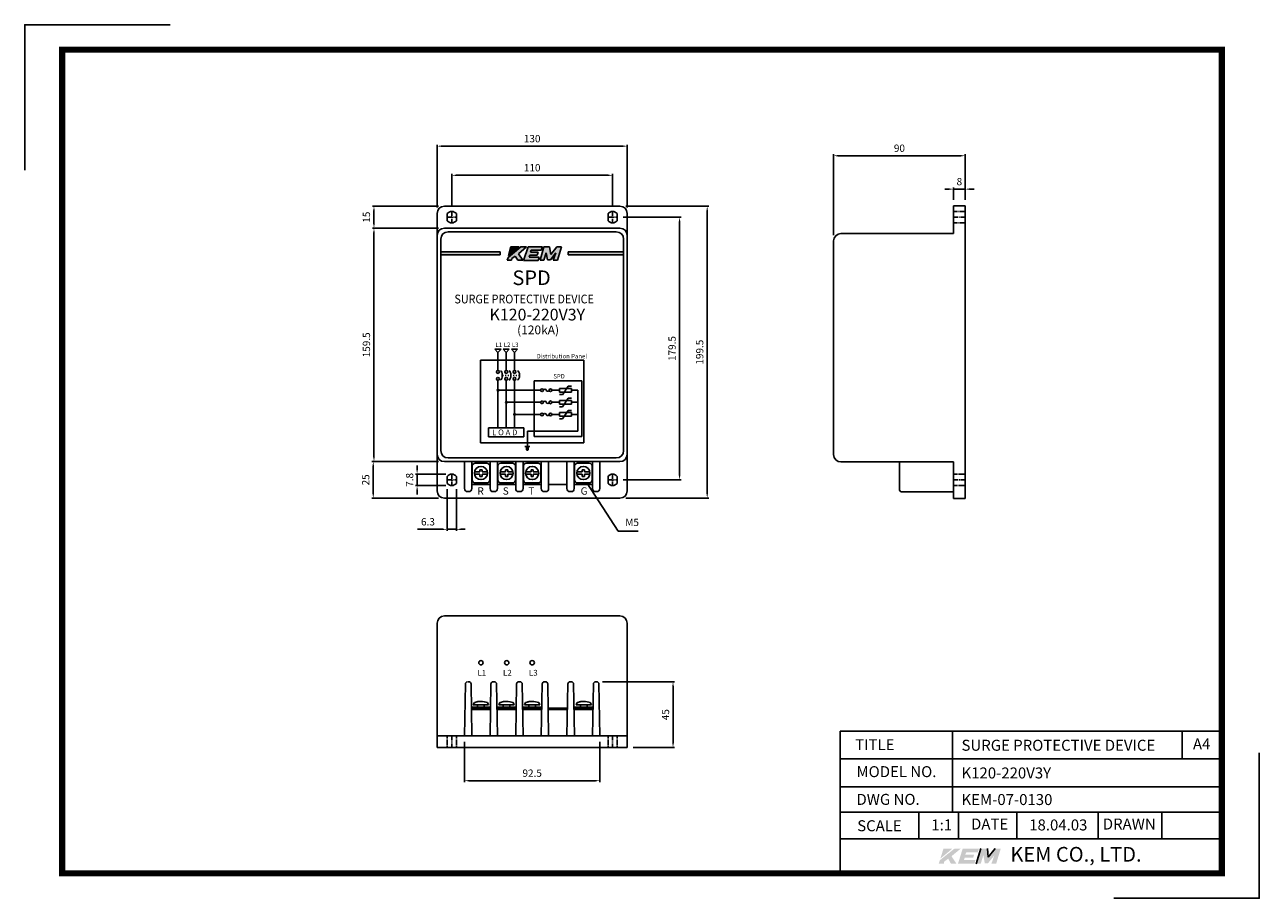
# Model space of a CAD drawing. Units: inches. Extents: x 12370 to 13214, y 13547 to 14144.
import ezdxf

# ---------------------------------------------------------------- set-up
doc = ezdxf.new("R2010")
doc.units = ezdxf.units.IN
doc.header["$LTSCALE"] = 0.1
doc.linetypes.add('CENTER', pattern=[50.8, 31.75, -6.35, 6.35, -6.35])
doc.linetypes.add('HIDDEN', pattern=[9.525, 6.35, -3.175])
doc.layers.add('1', color=1, linetype='CENTER')
doc.layers.add('2', color=2, linetype='HIDDEN')
doc.styles.add('KEM', font='romans.shx')
doc.styles.get("Standard").update_dxf_attribs({"font": 'arial.ttf'})
doc.dimstyles.new('KEM 치수', dxfattribs={"dimtxt": 2.5, "dimasz": 2.5, "dimexe": 0.5, "dimexo": 0.5, "dimgap": 1, "dimtad": 3, "dimdsep": 46, "dimtxsty": 'KEM', "dimcen": 2, "dimclrd": 1, "dimclre": 1, "dimclrt": 7, "dimazin": 2, "dimtfac": 1, "dimtmove": 0, "dimatfit": 3, "dimfxl": 0.5, "dimlwd": -1, "dimlwe": -1, "dimarcsym": 0})

# ---------------------------------------------------------------- blocks, each defined once
blk = doc.blocks.new('*D3339')
at = {"color": 1, "linetype": 'ByBlock', "transparency": 16777216}
blk.add_line((7827.18, 8298.42), (7827.18, 8341.42), dxfattribs=at)
at = {"color": 1, "transparency": 16777216}
for p, q in [((7957.18, 8298.42), (7957.18, 8341.42)), ((7830.18, 8340.42), (7954.18, 8340.42))]:
    blk.add_line(p, q, dxfattribs=at)
for points in [[(7830.18, 8340.92), (7830.18, 8339.92), (7827.18, 8340.42)], [(7954.18, 8340.92), (7954.18, 8339.92), (7957.18, 8340.42)]]:
    blk.add_solid(points, dxfattribs=at)
at = {"layer": 'Defpoints', "color": 0, "transparency": 16777216}
for p in [(7957.18, 8340.42), (7827.18, 8294.42), (7957.18, 8294.42)]:
    blk.add_point(p, dxfattribs=at)
at = {"color": 2, "transparency": 16777216, "insert": (7892.18, 8344.92), "char_height": 5, "attachment_point": 5, "style": 'KEM'}
blk.add_mtext('130', dxfattribs=at)
blk = doc.blocks.new('*D3340')
at = {"color": 1, "linetype": 'ByBlock', "transparency": 16777216}
blk.add_line((8098.28, 8279.7), (8098.28, 8334.87), dxfattribs=at)
at = {"color": 1, "transparency": 16777216}
for p, q in [((8101.28, 8333.87), (8185.28, 8333.87)), ((8188.28, 8303.67), (8188.28, 8334.87))]:
    blk.add_line(p, q, dxfattribs=at)
for points in [[(8101.28, 8334.37), (8101.28, 8333.37), (8098.28, 8333.87)], [(8185.28, 8334.37), (8185.28, 8333.37), (8188.28, 8333.87)]]:
    blk.add_solid(points, dxfattribs=at)
at = {"layer": 'Defpoints', "color": 0, "transparency": 16777216}
for p in [(8188.28, 8333.87), (8188.28, 8299.67), (8098.28, 8275.7)]:
    blk.add_point(p, dxfattribs=at)
at = {"color": 2, "transparency": 16777216, "insert": (8143.28, 8338.37), "char_height": 5, "attachment_point": 5, "style": 'KEM'}
blk.add_mtext('90', dxfattribs=at)
blk = doc.blocks.new('*D3341')
at = {"color": 1, "transparency": 16777216}
for p, q in [((8177.28, 8311.07), (8174.28, 8311.07)), ((8180.28, 8303.67), (8180.28, 8312.07)), ((8188.28, 8311.07), (8180.28, 8311.07)), ((8191.28, 8311.07), (8194.28, 8311.07))]:
    blk.add_line(p, q, dxfattribs=at)
at = {"color": 1, "linetype": 'ByBlock', "transparency": 16777216}
blk.add_line((8188.28, 8303.67), (8188.28, 8312.07), dxfattribs=at)
at = {"color": 1, "transparency": 16777216}
for points in [[(8177.28, 8311.57), (8177.28, 8310.57), (8180.28, 8311.07)], [(8191.28, 8311.57), (8191.28, 8310.57), (8188.28, 8311.07)]]:
    blk.add_solid(points, dxfattribs=at)
at = {"layer": 'Defpoints', "color": 0, "transparency": 16777216}
for p in [(8180.28, 8311.07), (8180.28, 8299.67), (8188.28, 8299.67)]:
    blk.add_point(p, dxfattribs=at)
at = {"color": 2, "transparency": 16777216, "insert": (8184.28, 8315.57), "char_height": 5, "attachment_point": 5, "style": 'KEM'}
blk.add_mtext('8', dxfattribs=at)
blk = doc.blocks.new('*D3342')
at = {"color": 1, "transparency": 16777216}
for p, q in [((7837.18, 8299.82), (7837.18, 8321.52)), ((7944.18, 8320.52), (7840.18, 8320.52))]:
    blk.add_line(p, q, dxfattribs=at)
at = {"color": 1, "linetype": 'ByBlock', "transparency": 16777216}
blk.add_line((7947.18, 8299.82), (7947.18, 8321.52), dxfattribs=at)
at = {"color": 1, "transparency": 16777216}
for points in [[(7840.18, 8321.02), (7840.18, 8320.02), (7837.18, 8320.52)], [(7944.18, 8321.02), (7944.18, 8320.02), (7947.18, 8320.52)]]:
    blk.add_solid(points, dxfattribs=at)
at = {"layer": 'Defpoints', "color": 0, "transparency": 16777216}
for p in [(7837.18, 8320.52), (7837.18, 8295.82), (7947.18, 8295.82)]:
    blk.add_point(p, dxfattribs=at)
at = {"color": 2, "transparency": 16777216, "insert": (7892.18, 8325.02), "char_height": 5, "attachment_point": 5, "style": 'KEM'}
blk.add_mtext('110', dxfattribs=at)
blk = doc.blocks.new('*D3343')
at = {"color": 1, "linetype": 'ByBlock', "transparency": 16777216}
blk.add_line((7954.33, 8291.92), (7993.96, 8291.92), dxfattribs=at)
at = {"color": 1, "transparency": 16777216}
for p, q in [((7992.96, 8288.92), (7992.96, 8115.42)), ((7954.33, 8112.42), (7993.96, 8112.42))]:
    blk.add_line(p, q, dxfattribs=at)
for points in [[(7992.46, 8288.92), (7993.46, 8288.92), (7992.96, 8291.92)], [(7992.46, 8115.42), (7993.46, 8115.42), (7992.96, 8112.42)]]:
    blk.add_solid(points, dxfattribs=at)
at = {"layer": 'Defpoints', "color": 0, "transparency": 16777216}
for p in [(7950.33, 8291.92), (7950.33, 8112.42), (7992.96, 8112.42)]:
    blk.add_point(p, dxfattribs=at)
at = {"color": 2, "transparency": 16777216, "insert": (7988.46, 8202.17), "char_height": 5, "attachment_point": 5, "rotation": 90, "style": 'KEM'}
blk.add_mtext('179.5', dxfattribs=at)
blk = doc.blocks.new('*D3344')
at = {"color": 1, "linetype": 'ByBlock', "transparency": 16777216}
blk.add_line((7956.18, 8299.42), (8012.86, 8299.42), dxfattribs=at)
at = {"color": 1, "transparency": 16777216}
for p, q in [((8011.86, 8296.42), (8011.86, 8102.92)), ((7956.18, 8099.92), (8012.86, 8099.92))]:
    blk.add_line(p, q, dxfattribs=at)
for points in [[(8011.36, 8296.42), (8012.36, 8296.42), (8011.86, 8299.42)], [(8011.36, 8102.92), (8012.36, 8102.92), (8011.86, 8099.92)]]:
    blk.add_solid(points, dxfattribs=at)
at = {"layer": 'Defpoints', "color": 0, "transparency": 16777216}
for p in [(7952.18, 8299.42), (7952.18, 8099.92), (8011.86, 8099.92)]:
    blk.add_point(p, dxfattribs=at)
at = {"color": 2, "transparency": 16777216, "insert": (8007.36, 8199.67), "char_height": 5, "attachment_point": 5, "rotation": 90, "style": 'KEM'}
blk.add_mtext('199.5', dxfattribs=at)
blk = doc.blocks.new('*D3345')
at = {"color": 1, "transparency": 16777216}
for p, q in [((7834.03, 8106.02), (7834.03, 8077.62)), ((7831.03, 8078.62), (7813.79, 8078.62)), ((7840.33, 8078.62), (7834.03, 8078.62)), ((7843.33, 8078.62), (7846.33, 8078.62))]:
    blk.add_line(p, q, dxfattribs=at)
at = {"color": 1, "linetype": 'ByBlock', "transparency": 16777216}
blk.add_line((7840.33, 8106.02), (7840.33, 8077.62), dxfattribs=at)
at = {"color": 1, "transparency": 16777216}
for points in [[(7831.03, 8079.12), (7831.03, 8078.12), (7834.03, 8078.62)], [(7843.33, 8079.12), (7843.33, 8078.12), (7840.33, 8078.62)]]:
    blk.add_solid(points, dxfattribs=at)
at = {"layer": 'Defpoints', "color": 0, "transparency": 16777216}
for p in [(7834.03, 8110.02), (7840.33, 8110.02), (7834.03, 8078.62)]:
    blk.add_point(p, dxfattribs=at)
at = {"color": 2, "transparency": 16777216, "insert": (7820.91, 8083.12), "char_height": 5, "attachment_point": 5, "style": 'KEM'}
blk.add_mtext('6.3', dxfattribs=at)
blk = doc.blocks.new('*D3346')
at = {"color": 1, "transparency": 16777216}
for p, q in [((7813.5, 8119.32), (7813.5, 8122.32)), ((7813.5, 8116.32), (7813.5, 8108.52)), ((7833.18, 8108.52), (7812.5, 8108.52)), ((7813.5, 8105.52), (7813.5, 8102.52))]:
    blk.add_line(p, q, dxfattribs=at)
at = {"color": 1, "linetype": 'ByBlock', "transparency": 16777216}
blk.add_line((7833.18, 8116.32), (7812.5, 8116.32), dxfattribs=at)
at = {"color": 1, "transparency": 16777216}
for points in [[(7813, 8119.32), (7814, 8119.32), (7813.5, 8116.32)], [(7813, 8105.52), (7814, 8105.52), (7813.5, 8108.52)]]:
    blk.add_solid(points, dxfattribs=at)
at = {"layer": 'Defpoints', "color": 0, "transparency": 16777216}
for p in [(7837.18, 8116.32), (7813.5, 8108.52), (7837.18, 8108.52)]:
    blk.add_point(p, dxfattribs=at)
at = {"color": 2, "transparency": 16777216, "insert": (7809, 8112.42), "char_height": 5, "attachment_point": 5, "rotation": 90, "style": 'KEM'}
blk.add_mtext('7.8', dxfattribs=at)
blk = doc.blocks.new('*D3347')
at = {"color": 1, "transparency": 16777216}
for p, q in [((7828.18, 8124.92), (7782.5, 8124.92)), ((7783.5, 8102.92), (7783.5, 8121.92))]:
    blk.add_line(p, q, dxfattribs=at)
at = {"color": 1, "linetype": 'ByBlock', "transparency": 16777216}
blk.add_line((7828.18, 8099.92), (7782.5, 8099.92), dxfattribs=at)
at = {"color": 1, "transparency": 16777216}
for points in [[(7783, 8121.92), (7784, 8121.92), (7783.5, 8124.92)], [(7783, 8102.92), (7784, 8102.92), (7783.5, 8099.92)]]:
    blk.add_solid(points, dxfattribs=at)
at = {"layer": 'Defpoints', "color": 0, "transparency": 16777216}
for p in [(7783.5, 8124.92), (7832.18, 8124.92), (7832.18, 8099.92)]:
    blk.add_point(p, dxfattribs=at)
at = {"color": 2, "transparency": 16777216, "insert": (7779, 8112.42), "char_height": 5, "attachment_point": 5, "rotation": 90, "style": 'KEM'}
blk.add_mtext('25', dxfattribs=at)
blk = doc.blocks.new('*D3348')
at = {"color": 1, "transparency": 16777216}
for p, q in [((7828.18, 8284.42), (7783, 8284.42)), ((7784, 8127.92), (7784, 8281.42))]:
    blk.add_line(p, q, dxfattribs=at)
at = {"color": 1, "linetype": 'ByBlock', "transparency": 16777216}
blk.add_line((7828.18, 8124.92), (7783, 8124.92), dxfattribs=at)
at = {"color": 1, "transparency": 16777216}
for points in [[(7783.5, 8281.42), (7784.5, 8281.42), (7784, 8284.42)], [(7783.5, 8127.92), (7784.5, 8127.92), (7784, 8124.92)]]:
    blk.add_solid(points, dxfattribs=at)
at = {"layer": 'Defpoints', "color": 0, "transparency": 16777216}
for p in [(7784, 8284.42), (7832.18, 8284.42), (7832.18, 8124.92)]:
    blk.add_point(p, dxfattribs=at)
at = {"color": 2, "transparency": 16777216, "insert": (7779.5, 8204.67), "char_height": 5, "attachment_point": 5, "rotation": 90, "style": 'KEM'}
blk.add_mtext('159.5', dxfattribs=at)
blk = doc.blocks.new('*D3349')
at = {"color": 1, "transparency": 16777216}
for p, q in [((7828.18, 8299.42), (7783, 8299.42)), ((7784, 8287.42), (7784, 8296.42))]:
    blk.add_line(p, q, dxfattribs=at)
at = {"color": 1, "linetype": 'ByBlock', "transparency": 16777216}
blk.add_line((7828.18, 8284.42), (7783, 8284.42), dxfattribs=at)
at = {"color": 1, "transparency": 16777216}
for points in [[(7783.5, 8296.42), (7784.5, 8296.42), (7784, 8299.42)], [(7783.5, 8287.42), (7784.5, 8287.42), (7784, 8284.42)]]:
    blk.add_solid(points, dxfattribs=at)
at = {"layer": 'Defpoints', "color": 0, "transparency": 16777216}
for p in [(7784, 8299.42), (7832.18, 8299.42), (7832.18, 8284.42)]:
    blk.add_point(p, dxfattribs=at)
at = {"color": 2, "transparency": 16777216, "insert": (7779.5, 8291.92), "char_height": 5, "attachment_point": 5, "rotation": 90, "style": 'KEM'}
blk.add_mtext('15', dxfattribs=at)
blk = doc.blocks.new('*D3350')
at = {"color": 1, "transparency": 16777216}
for p, q in [((7940.35, 7974.47), (7989.48, 7974.47)), ((7988.48, 7932.47), (7988.48, 7971.47))]:
    blk.add_line(p, q, dxfattribs=at)
at = {"color": 1, "linetype": 'ByBlock', "transparency": 16777216}
blk.add_line((7961.18, 7929.47), (7989.48, 7929.47), dxfattribs=at)
at = {"color": 1, "transparency": 16777216}
for points in [[(7987.98, 7971.47), (7988.98, 7971.47), (7988.48, 7974.47)], [(7987.98, 7932.47), (7988.98, 7932.47), (7988.48, 7929.47)]]:
    blk.add_solid(points, dxfattribs=at)
at = {"layer": 'Defpoints', "color": 0, "transparency": 16777216}
for p in [(7936.35, 7974.47), (7988.48, 7974.47), (7957.18, 7929.47)]:
    blk.add_point(p, dxfattribs=at)
at = {"color": 2, "transparency": 16777216, "insert": (7983.98, 7951.97), "char_height": 5, "attachment_point": 5, "rotation": 90, "style": 'KEM'}
blk.add_mtext('45', dxfattribs=at)
blk = doc.blocks.new('*D3351')
at = {"color": 1, "linetype": 'ByBlock', "transparency": 16777216}
blk.add_line((7845.93, 7933.47), (7845.93, 7905.87), dxfattribs=at)
at = {"color": 1, "transparency": 16777216}
for p, q in [((7938.43, 7933.47), (7938.43, 7905.87)), ((7848.93, 7906.87), (7935.43, 7906.87))]:
    blk.add_line(p, q, dxfattribs=at)
for points in [[(7848.93, 7907.37), (7848.93, 7906.37), (7845.93, 7906.87)], [(7935.43, 7907.37), (7935.43, 7906.37), (7938.43, 7906.87)]]:
    blk.add_solid(points, dxfattribs=at)
at = {"layer": 'Defpoints', "color": 0, "transparency": 16777216}
for p in [(7845.93, 7937.47), (7938.43, 7937.47), (7938.43, 7906.87)]:
    blk.add_point(p, dxfattribs=at)
at = {"color": 2, "transparency": 16777216, "insert": (7892.18, 7911.37), "char_height": 5, "attachment_point": 5, "style": 'KEM'}
blk.add_mtext('92.5', dxfattribs=at)
blk = doc.blocks.new('A$C3A5C62E7')
h = blk.add_hatch(color=256)
h.paths.add_polyline_path([(-5.7, -1.12), (-5.7, -1.63), (-7.09, -1.63), (-6.79, -0.67), (-2.79, 2.51), (-1.06, 2.51), (-3.61, 0.43), (-2.23, -1.63), (-3.74, -1.63), (-4.5, -0.25)])
h.paths.add_polyline_path([(2.65, -1.63), (-1.84, -1.63), (-0.54, 2.51), (3.91, 2.51), (3.61, 1.52), (0.47, 1.52), (0.14, 0.89), (2.6, 0.89), (2.3, 0), (0, 0), (-0.21, -0.64), (2.95, -0.64)])
h.paths.add_polyline_path([(4.39, -1.63), (3.14, -1.63), (4.41, 2.51), (6.2, 2.51), (6.45, 0.2), (8.35, 2.54), (9.87, 2.54), (8.6, -1.63), (7.3, -1.63), (8.1, 0.68), (6.39, -1.48), (5.48, -1.48), (5.11, 0.78)])
h.paths.add_polyline_path([(-3.35, 2.51), (-5.79, 2.51), (-6.64, -0.21)], flags=17)
edge = h.paths.add_edge_path()
edge.add_line((-5.7, -1.63), (-7.09, -1.63))
edge.add_line((-2.23, -1.63), (-3.74, -1.63))
edge.add_line((4.39, -1.63), (3.14, -1.63))
for p, q in [((3.14, -1.63), (4.41, 2.51)), ((6.2, 2.51), (6.45, 0.2)), ((6.45, 0.2), (8.35, 2.54))]:
    blk.add_line(p, q)
blk = doc.blocks.new('A$C75FF7D4F')
for points in [[(343.043, -151.844), (339.293, -151.844), (330.543, -158.969), (329.793, -160.969), (332.793, -160.969), (333.043, -159.844), (335.293, -158.094), (337.293, -160.969), (340.543, -160.969), (337.543, -156.594)], [(338.043, -151.844), (332.418, -151.844), (330.793, -157.844)], [(353.168, -154.094), (353.96, -151.719), (353.918, -151.719), (344.168, -151.719), (341.168, -161.094), (351.168, -161.094), (351.793, -158.719), (344.918, -158.719), (345.293, -157.469), (350.418, -157.469), (351.168, -155.344), (345.876, -155.344), (346.293, -154.094)], [(363.168, -155.969), (361.293, -160.844), (364.33, -160.844), (367.043, -151.719), (363.793, -151.719), (359.668, -157.094), (358.918, -151.844), (355.043, -151.844), (352.418, -160.969), (355.043, -160.969), (356.668, -155.844), (357.418, -160.719), (359.418, -160.719)]]:
    blk.add_hatch(color=256).paths.add_polyline_path(points)
at = {"linetype": 'ByBlock', "ltscale": 5}
for points in [[(325.193, -155.294), (284.493, -155.294), (284.493, -157.294), (325.193, -157.294)], [(409.493, -155.294), (371.693, -155.294), (371.693, -157.294), (409.493, -157.294)]]:
    blk.add_hatch(color=256, dxfattribs=at).paths.add_polyline_path(points)
h = blk.add_hatch(color=256)
h.dxf.hatch_style = 1
h.paths.add_polyline_path([(323.612, -249.159, 0.4142136), (323.036, -249.735, 0.4142136), (323.612, -250.311)])
h.paths.add_polyline_path([(323.612, -249.159), (323.612, -249.735), (324.188, -249.735, 0.4142136)])
h.paths.add_polyline_path([(324.188, -249.735), (323.612, -249.735), (323.612, -250.311, 0.4142136)])
h = blk.add_hatch(color=256)
h.dxf.hatch_style = 1
h.paths.add_polyline_path([(329.281, -257.437, 0.4142136), (328.705, -258.013, 0.4142136), (329.281, -258.589)])
h.paths.add_polyline_path([(329.281, -257.437), (329.281, -258.013), (329.857, -258.013, 0.4142136)])
h.paths.add_polyline_path([(329.857, -258.013), (329.281, -258.013), (329.281, -258.589, 0.4142136)])
h = blk.add_hatch(color=256)
h.dxf.hatch_style = 1
h.paths.add_polyline_path([(334.949, -265.714, 0.4142136), (334.373, -266.29, 0.4142136), (334.949, -266.866)])
h.paths.add_polyline_path([(334.949, -265.714), (334.949, -266.29), (335.525, -266.29, 0.4142136)])
h.paths.add_polyline_path([(335.525, -266.29), (334.949, -266.29), (334.949, -266.866, 0.4142136)])
for p, q in [((286.993, -123.994), (406.993, -123.994)), ((635.093, -123.744), (643.093, -123.744)), ((635.093, -123.744), (635.093, -142.708)), ((643.093, -123.744), (643.093, -323.744)), ((281.993, -128.994), (281.993, -318.494)), ((288.843, -129.094), (288.843, -133.894)), ((295.143, -129.094), (295.143, -133.894)), ((398.843, -129.094), (398.843, -133.894)), ((405.143, -129.094), (405.143, -133.894)), ((411.993, -128.994), (411.993, -318.494)), ((286.993, -138.994), (406.993, -138.994)), ((289.493, -141.494), (404.493, -141.494)), ((558.093, -142.708), (635.093, -142.708)), ((281.993, -293.494), (281.993, -143.994)), ((284.493, -290.994), (284.493, -146.494)), ((339.293, -151.844), (330.543, -158.969)), ((330.793, -157.844), (332.418, -151.844)), ((338.043, -151.844), (330.793, -157.844)), ((332.418, -151.844), (338.043, -151.844)), ((337.543, -156.594), (343.043, -151.844)), ((343.043, -151.844), (339.293, -151.844)), ((344.168, -151.719), (341.168, -161.094)), ((353.918, -151.719), (344.168, -151.719)), ((352.418, -160.969), (355.043, -151.844)), ((353.168, -154.094), (353.96, -151.719)), ((353.918, -151.719), (353.96, -151.719)), ((355.043, -151.844), (358.918, -151.844)), ((358.918, -151.844), (359.668, -157.094)), ((359.668, -157.094), (363.793, -151.719)), ((363.793, -151.719), (367.043, -151.719)), ((367.043, -151.719), (364.33, -160.844)), ((409.493, -290.994), (409.493, -146.494)), ((411.993, -293.494), (411.993, -143.994)), ((553.093, -147.708), (553.093, -293.744)), ((330.543, -158.969), (329.793, -160.969)), ((332.793, -160.969), (333.043, -159.844)), ((333.043, -159.844), (335.293, -158.094)), ((335.293, -158.094), (337.293, -160.969)), ((340.543, -160.969), (337.543, -156.594)), ((344.918, -158.719), (345.293, -157.469)), ((351.793, -158.719), (344.918, -158.719)), ((345.293, -157.469), (350.418, -157.469)), ((345.876, -155.344), (346.293, -154.094)), ((351.168, -155.344), (345.876, -155.344)), ((346.293, -154.094), (353.168, -154.094)), ((350.418, -157.469), (351.168, -155.344)), ((351.168, -161.094), (351.793, -158.719)), ((356.668, -155.844), (355.043, -160.969)), ((357.418, -160.719), (356.668, -155.844)), ((363.168, -155.969), (359.418, -160.719)), ((361.293, -160.844), (363.168, -155.969)), ((329.793, -160.969), (332.793, -160.969)), ((337.293, -160.969), (340.543, -160.969)), ((341.168, -161.094), (351.168, -161.094)), ((355.043, -160.969), (352.418, -160.969)), ((359.418, -160.719), (357.418, -160.719)), ((361.293, -160.844), (364.33, -160.844)), ((321.548, -221.648), (325.679, -221.648)), ((323.612, -223.879), (321.548, -221.648)), ((323.612, -223.879), (323.612, -236.299)), ((325.679, -221.648), (323.613, -223.88)), ((327.215, -221.648), (331.346, -221.648)), ((329.281, -223.88), (327.215, -221.648)), ((331.346, -221.648), (329.281, -223.88)), ((329.281, -223.88), (329.281, -236.299)), ((332.883, -221.641), (337.014, -221.641)), ((334.949, -223.872), (332.883, -221.641)), ((337.014, -221.641), (334.949, -223.872)), ((334.949, -223.872), (334.949, -236.299)), ((311.711, -229.249), (382.275, -229.249)), ((311.711, -229.249), (311.711, -285.644)), ((382.275, -229.249), (382.275, -285.644)), ((323.612, -242.926), (323.612, -275.545)), ((327.351, -239.585), (326.533, -239.587)), ((328.472, -239.585), (329.194, -239.585)), ((329.281, -242.926), (329.281, -275.545)), ((330.315, -239.585), (331.037, -239.585)), ((332.158, -239.585), (332.88, -239.585)), ((334.001, -239.585), (334.724, -239.585)), ((334.949, -242.926), (334.949, -275.545)), ((335.845, -239.585), (336.567, -239.585)), ((337.688, -239.585), (338.323, -239.585)), ((348.354, -281.394), (348.354, -243.419)), ((348.354, -243.419), (380.858, -243.419)), ((380.858, -281.394), (380.858, -243.419)), ((323.612, -249.735), (352.753, -249.735)), ((360.482, -249.735), (365.6, -249.735)), ((365.598, -252.765), (367.744, -252.765)), ((365.6, -251.002), (365.6, -248.468)), ((365.6, -248.468), (373.895, -248.468)), ((365.6, -251.002), (373.895, -251.002)), ((371.662, -247.025), (367.744, -252.807)), ((373.905, -247.025), (371.662, -247.025)), ((373.895, -251.002), (373.895, -248.468)), ((373.895, -249.735), (378.258, -249.735)), ((378.258, -249.735), (378.258, -277.623)), ((329.281, -258.013), (352.753, -258.013)), ((360.482, -258.013), (365.6, -258.013)), ((360.482, -258.013), (365.6, -258.013)), ((365.598, -261.043), (367.744, -261.043)), ((365.6, -259.28), (365.6, -256.746)), ((365.6, -256.746), (373.895, -256.746)), ((365.6, -259.28), (373.895, -259.28)), ((371.662, -255.261), (367.744, -261.043)), ((373.905, -255.261), (371.662, -255.261)), ((373.895, -259.28), (373.895, -256.746)), ((373.895, -258.013), (378.258, -258.013)), ((334.949, -266.29), (352.753, -266.29)), ((360.482, -266.29), (365.6, -266.29)), ((360.482, -266.29), (365.6, -266.29)), ((365.598, -269.32), (367.744, -269.32)), ((365.6, -267.557), (365.6, -265.023)), ((365.6, -265.023), (373.895, -265.023)), ((365.6, -267.557), (373.895, -267.557)), ((371.662, -263.538), (367.744, -269.32)), ((373.905, -263.538), (371.662, -263.538)), ((373.895, -267.557), (373.895, -265.023)), ((373.895, -266.29), (378.258, -266.29)), ((317.237, -275.545), (317.237, -281.535)), ((317.237, -275.545), (341.325, -275.545)), ((341.325, -275.545), (341.325, -281.535)), ((343.681, -277.623), (378.258, -277.623)), ((343.681, -277.623), (343.681, -288.084)), ((382.275, -285.644), (311.711, -285.644)), ((317.237, -281.535), (341.325, -281.535)), ((380.858, -281.394), (348.354, -281.394)), ((342.008, -288.084), (345.355, -288.084)), ((342.605, -288.821), (344.787, -288.821)), ((342.605, -290.098), (344.787, -290.098)), ((343.126, -289.454), (344.241, -289.454)), ((343.126, -290.731), (344.241, -290.731)), ((286.993, -298.494), (406.993, -298.494)), ((289.493, -295.994), (404.493, -295.994)), ((300.743, -298.494), (300.743, -316.994)), ((305.743, -298.494), (305.743, -316.994)), ((305.993, -301.594), (305.993, -311.094)), ((315.988, -299.594), (307.993, -299.594)), ((317.988, -301.598), (317.967, -311.098)), ((318.243, -298.494), (318.243, -316.994)), ((323.243, -298.494), (323.243, -316.994)), ((323.523, -301.594), (323.523, -311.094)), ((333.518, -299.594), (325.523, -299.594)), ((335.518, -301.598), (335.497, -311.098)), ((335.743, -298.494), (335.743, -316.994)), ((340.743, -298.494), (340.743, -316.994)), ((341.023, -301.594), (341.023, -311.094)), ((351.018, -299.594), (343.023, -299.594)), ((353.018, -301.598), (352.997, -311.098)), ((353.243, -298.494), (353.243, -316.994)), ((358.243, -298.494), (358.243, -316.994)), ((370.743, -298.494), (370.743, -316.994)), ((375.743, -298.494), (375.743, -316.994)), ((376.023, -301.594), (376.023, -311.094)), ((386.018, -299.594), (378.023, -299.594)), ((388.018, -301.598), (387.997, -311.098)), ((388.243, -298.494), (388.243, -316.994)), ((393.243, -298.494), (393.243, -316.994)), ((558.093, -298.744), (635.093, -298.744)), ((598.093, -298.744), (598.093, -317.244)), ((635.093, -298.744), (635.093, -323.744)), ((288.843, -308.594), (288.843, -313.394)), ((295.143, -308.594), (295.143, -313.394)), ((311.213, -305.594), (307.526, -305.594)), ((311.213, -305.594), (307.526, -305.594)), ((311.213, -307.094), (307.526, -307.094)), ((311.213, -307.094), (307.526, -307.094)), ((311.213, -305.594), (311.213, -304.094)), ((312.713, -304.094), (311.213, -304.094)), ((312.713, -304.094), (311.213, -304.094)), ((311.213, -305.594), (311.213, -304.094)), ((311.213, -308.594), (311.213, -307.094)), ((311.213, -308.594), (311.213, -307.094)), ((312.713, -308.594), (311.213, -308.594)), ((312.713, -308.594), (311.213, -308.594)), ((312.713, -305.594), (312.713, -304.094)), ((312.713, -305.594), (312.713, -304.094)), ((316.4, -305.594), (312.713, -305.594)), ((316.4, -305.594), (312.713, -305.594)), ((316.4, -307.094), (312.713, -307.094)), ((316.4, -307.094), (312.713, -307.094)), ((312.713, -308.594), (312.713, -307.094)), ((312.713, -308.594), (312.713, -307.094)), ((328.743, -305.594), (325.056, -305.594)), ((328.743, -305.594), (325.056, -305.594)), ((328.743, -307.094), (325.056, -307.094)), ((328.743, -307.094), (325.056, -307.094)), ((328.743, -305.594), (328.743, -304.094)), ((330.243, -304.094), (328.743, -304.094)), ((330.243, -304.094), (328.743, -304.094)), ((328.743, -305.594), (328.743, -304.094)), ((328.743, -308.594), (328.743, -307.094)), ((328.743, -308.594), (328.743, -307.094)), ((330.243, -308.594), (328.743, -308.594)), ((330.243, -308.594), (328.743, -308.594)), ((330.243, -305.594), (330.243, -304.094)), ((330.243, -305.594), (330.243, -304.094)), ((333.93, -305.594), (330.243, -305.594)), ((333.93, -305.594), (330.243, -305.594)), ((333.93, -307.094), (330.243, -307.094)), ((333.93, -307.094), (330.243, -307.094)), ((330.243, -308.594), (330.243, -307.094)), ((330.243, -308.594), (330.243, -307.094)), ((346.243, -305.594), (342.556, -305.594)), ((346.243, -305.594), (342.556, -305.594)), ((346.243, -307.094), (342.556, -307.094)), ((346.243, -307.094), (342.556, -307.094)), ((346.243, -305.594), (346.243, -304.094)), ((347.743, -304.094), (346.243, -304.094)), ((347.743, -304.094), (346.243, -304.094)), ((346.243, -305.594), (346.243, -304.094)), ((346.243, -308.594), (346.243, -307.094)), ((346.243, -308.594), (346.243, -307.094)), ((347.743, -308.594), (346.243, -308.594)), ((347.743, -308.594), (346.243, -308.594)), ((347.743, -305.594), (347.743, -304.094)), ((347.743, -305.594), (347.743, -304.094)), ((351.43, -305.594), (347.743, -305.594)), ((351.43, -305.594), (347.743, -305.594)), ((351.43, -307.094), (347.743, -307.094)), ((351.43, -307.094), (347.743, -307.094)), ((347.743, -308.594), (347.743, -307.094)), ((347.743, -308.594), (347.743, -307.094)), ((381.243, -305.594), (377.556, -305.594)), ((381.243, -305.594), (377.556, -305.594)), ((381.243, -307.094), (377.556, -307.094)), ((381.243, -307.094), (377.556, -307.094)), ((381.243, -305.594), (381.243, -304.094)), ((382.743, -304.094), (381.243, -304.094)), ((382.743, -304.094), (381.243, -304.094)), ((381.243, -305.594), (381.243, -304.094)), ((381.243, -308.594), (381.243, -307.094)), ((381.243, -308.594), (381.243, -307.094)), ((382.743, -308.594), (381.243, -308.594)), ((382.743, -308.594), (381.243, -308.594)), ((382.743, -305.594), (382.743, -304.094)), ((382.743, -305.594), (382.743, -304.094)), ((386.43, -305.594), (382.743, -305.594)), ((386.43, -305.594), (382.743, -305.594)), ((386.43, -307.094), (382.743, -307.094)), ((386.43, -307.094), (382.743, -307.094)), ((382.743, -308.594), (382.743, -307.094)), ((382.743, -308.594), (382.743, -307.094)), ((398.843, -308.594), (398.843, -313.394)), ((405.143, -308.594), (405.143, -313.394)), ((302.743, -318.994), (303.743, -318.994)), ((305.743, -314.194), (318.243, -314.194)), ((315.967, -313.094), (307.993, -313.094)), ((320.243, -318.994), (321.243, -318.994)), ((323.243, -314.194), (335.743, -314.194)), ((333.497, -313.094), (325.523, -313.094)), ((337.743, -318.994), (338.743, -318.994)), ((340.743, -314.194), (353.243, -314.194)), ((350.997, -313.094), (343.023, -313.094)), ((355.243, -318.994), (356.243, -318.994)), ((358.243, -314.194), (370.743, -314.194)), ((372.743, -318.994), (373.743, -318.994)), ((375.743, -314.194), (388.243, -314.194)), ((385.997, -313.094), (378.023, -313.094)), ((390.243, -318.994), (391.243, -318.994)), ((600.093, -319.244), (635.093, -319.244)), ((286.993, -323.494), (406.993, -323.494)), ((635.093, -323.744), (643.093, -323.744)), ((286.993, -403.944), (406.993, -403.944)), ((281.993, -408.944), (281.993, -493.944)), ((411.993, -408.944), (411.993, -493.944)), ((301.318, -450.419), (300.743, -485.944)), ((303.243, -448.944), (303.668, -448.944)), ((305.743, -485.944), (305.168, -450.419)), ((318.818, -450.419), (318.243, -485.944)), ((320.318, -448.944), (321.168, -448.944)), ((322.668, -450.419), (323.243, -485.944)), ((336.318, -450.419), (335.743, -485.944)), ((337.818, -448.944), (338.668, -448.944)), ((340.168, -450.419), (340.743, -485.944)), ((353.818, -450.419), (353.243, -485.944)), ((355.318, -448.944), (356.168, -448.944)), ((357.668, -450.419), (358.243, -485.944)), ((371.438, -450.414), (370.743, -485.944)), ((372.938, -448.944), (373.798, -448.944)), ((375.298, -450.414), (375.993, -485.944)), ((388.818, -450.419), (388.243, -485.944)), ((390.318, -448.944), (391.168, -448.944)), ((392.668, -450.419), (393.243, -485.944)), ((307.443, -463.194), (306.693, -464.694)), ((309.693, -462.444), (311.943, -462.444)), ((309.693, -462.444), (309.693, -462.627)), ((316.443, -463.194), (317.193, -464.694)), ((324.943, -463.194), (324.193, -464.694)), ((327.193, -462.444), (329.443, -462.444)), ((327.193, -462.444), (327.193, -462.627)), ((333.943, -463.194), (334.693, -464.694)), ((342.443, -463.194), (341.693, -464.694)), ((344.693, -462.444), (346.943, -462.444)), ((344.693, -462.444), (344.693, -462.627)), ((351.443, -463.194), (352.193, -464.694)), ((377.743, -463.194), (376.993, -464.694)), ((379.993, -462.444), (382.243, -462.444)), ((379.993, -462.444), (379.993, -462.627)), ((384.493, -462.444), (384.493, -462.627)), ((386.743, -463.194), (387.493, -464.694)), ((305.426, -466.944), (318.56, -466.944)), ((305.443, -467.944), (318.543, -467.944)), ((305.943, -466.194), (317.943, -466.194)), ((305.943, -466.944), (317.943, -466.944)), ((306.693, -464.694), (317.193, -464.694)), ((309.693, -464.694), (309.693, -466.194)), ((314.193, -464.694), (314.193, -466.194)), ((322.926, -466.944), (336.06, -466.944)), ((322.943, -467.944), (336.043, -467.944)), ((323.443, -466.194), (335.443, -466.194)), ((323.443, -466.944), (335.443, -466.944)), ((324.193, -464.694), (334.693, -464.694)), ((327.193, -464.694), (327.193, -466.194)), ((331.693, -464.694), (331.693, -466.194)), ((340.426, -466.944), (353.56, -466.944)), ((340.443, -467.944), (353.543, -467.944)), ((340.943, -466.194), (352.943, -466.194)), ((340.943, -466.944), (352.943, -466.944)), ((341.693, -464.694), (352.193, -464.694)), ((344.693, -464.694), (344.693, -466.194)), ((349.193, -464.694), (349.193, -466.194)), ((357.926, -466.944), (371.126, -466.944)), ((357.943, -467.944), (371.105, -467.944)), ((358.443, -466.944), (370.443, -466.944)), ((375.61, -466.944), (388.56, -466.944)), ((375.63, -467.944), (388.543, -467.944)), ((376.243, -466.194), (388.243, -466.194)), ((376.243, -466.944), (388.243, -466.944)), ((376.993, -464.694), (387.493, -464.694)), ((379.993, -464.694), (379.993, -466.194)), ((384.493, -464.694), (384.493, -466.194)), ((281.993, -485.944), (411.993, -485.944)), ((281.993, -493.944), (411.993, -493.944))]:
    blk.add_line(p, q)
for p, q in [((284.493, -155.294), (325.193, -155.294)), ((284.493, -157.294), (325.193, -157.294)), ((325.193, -155.294), (325.193, -157.294)), ((371.693, -155.294), (371.693, -157.294)), ((371.693, -155.294), (409.493, -155.294)), ((371.693, -157.294), (409.493, -157.294))]:
    blk.add_line(p, q, dxfattribs=at)
at = {"color": 1}
for p, q in [((557.477, -482.739), (557.477, -579.835)), ((557.477, -482.739), (818.591, -482.739)), ((634.416, -482.739), (634.416, -538.016)), ((791.389, -501.679), (791.389, -482.739)), ((557.477, -501.679), (818.591, -501.679)), ((557.477, -520.619), (818.591, -520.619)), ((557.477, -538.016), (818.591, -538.016)), ((611.437, -556.184), (611.437, -538.016)), ((638.464, -556.184), (638.464, -538.016)), ((678.36, -538.016), (678.36, -556.184)), ((734.037, -538.016), (734.037, -556.184)), ((777.55, -538.016), (777.55, -556.184)), ((557.477, -556.184), (818.591, -556.184))]:
    blk.add_line(p, q, dxfattribs=at)
for points in [[(99.482, 0), (0, 0), (0, -99.482)], [(744.69, -596.889), (844.172, -596.889), (844.172, -497.408)]]:
    blk.add_lwpolyline(points, dxfattribs=at)
at = {"color": 5, "const_width": 4.263}
blk.add_lwpolyline([(25.581, -17.054), (818.591, -17.054), (818.591, -579.835), (25.581, -579.835)], close=True, dxfattribs=at)
for centre, radius in [((323.612, -237.259), 0.96), ((329.281, -237.259), 0.96), ((334.949, -237.259), 0.96), ((323.612, -241.966), 0.96), ((329.281, -241.966), 0.96), ((334.949, -241.966), 0.96), ((323.612, -249.735), 0.576), ((353.713, -249.735), 0.96), ((359.522, -249.735), 0.96), ((329.281, -258.013), 0.576), ((353.713, -258.013), 0.96), ((359.522, -258.013), 0.96), ((334.949, -266.29), 0.576), ((353.713, -266.29), 0.96), ((359.522, -266.29), 0.96), ((311.963, -306.344), 4.5), ((311.963, -306.344), 4.5), ((329.493, -306.344), 4.5), ((329.493, -306.344), 4.5), ((346.993, -306.344), 4.5), ((346.993, -306.344), 4.5), ((381.993, -306.344), 4.5), ((381.993, -306.344), 4.5)]:
    blk.add_circle(centre, radius)
at = {"linetype": 'ByBlock', "ltscale": 5}
for centre in [(311.943, -435.944), (329.593, -435.944), (346.993, -435.944)]:
    blk.add_circle(centre, 1.5, dxfattribs=at)
for centre, radius, start, end in [((286.993, -128.994), 5, 90, 180), ((406.993, -128.994), 5, 0, 90), ((291.993, -131.651), 4.057, 39.07331, 140.92669), ((291.993, -131.336), 4.057, 219.07331, 320.92669), ((401.993, -131.651), 4.057, 39.07331, 140.92669), ((401.993, -131.336), 4.057, 219.07331, 320.92669), ((286.993, -143.994), 5, 90, 180), ((289.493, -146.494), 5, 90, 180), ((404.493, -146.494), 5, 0, 90), ((406.993, -143.994), 5, 0, 90), ((286.993, -293.494), 5, 180, 270), ((289.493, -290.994), 5, 180, 270), ((404.493, -290.994), 5, 270, 0), ((406.993, -293.494), 5, 270, 0), ((307.993, -301.594), 2, 90, 180), ((315.988, -301.594), 2, 359.872676, 90), ((325.523, -301.594), 2, 90, 180), ((333.518, -301.594), 2, 359.872676, 90), ((343.023, -301.594), 2, 90, 180), ((351.018, -301.594), 2, 359.872676, 90), ((378.023, -301.594), 2, 90, 180), ((386.018, -301.594), 2, 359.872676, 90), ((291.993, -311.151), 4.057, 39.07331, 140.92669), ((307.993, -311.094), 2, 180, 270), ((315.967, -311.094), 2, 270, 359.872676), ((325.523, -311.094), 2, 180, 270), ((333.497, -311.094), 2, 270, 359.872676), ((343.023, -311.094), 2, 180, 270), ((350.997, -311.094), 2, 270, 359.872676), ((378.023, -311.094), 2, 180, 270), ((385.997, -311.094), 2, 270, 359.872676), ((401.993, -311.151), 4.057, 39.07331, 140.92669), ((286.993, -318.494), 5, 180, 270), ((291.993, -310.836), 4.057, 219.07331, 320.92669), ((302.743, -316.994), 2, 180, 270), ((303.743, -316.994), 2, 270, 0), ((320.243, -316.994), 2, 180, 270), ((321.243, -316.994), 2, 270, 0), ((337.743, -316.994), 2, 180, 270), ((338.743, -316.994), 2, 270, 0), ((355.243, -316.994), 2, 180, 270), ((356.243, -316.994), 2, 270, 0), ((372.743, -316.994), 2, 180, 270), ((373.743, -316.994), 2, 270, 0), ((390.243, -316.994), 2, 180, 270), ((391.243, -316.994), 2, 270, 0), ((401.993, -310.836), 4.057, 219.07331, 320.92669), ((406.993, -318.494), 5, 270, 0), ((600.093, -317.244), 2, 180, 270), ((286.993, -408.944), 5, 90, 180), ((406.993, -408.944), 5, 0, 90), ((302.818, -450.444), 1.5, 90, 179.045159), ((303.668, -450.444), 1.5, 0.954841, 90), ((320.318, -450.444), 1.5, 90, 179.045159), ((321.168, -450.444), 1.5, 0.954841, 90), ((337.818, -450.444), 1.5, 90, 179.045159), ((338.668, -450.444), 1.5, 0.954841, 90), ((355.318, -450.444), 1.5, 90, 179.045159), ((356.168, -450.444), 1.5, 0.954841, 90), ((372.938, -450.444), 1.5, 90, 178.846283), ((373.798, -450.444), 1.5, 1.153717, 90), ((390.318, -450.444), 1.5, 90, 179.045159), ((391.168, -450.444), 1.5, 0.954841, 90), ((311.943, -476.319), 13.875, 99.332418, 108.924644), ((311.943, -476.319), 13.875, 71.075356, 90), ((329.443, -476.319), 13.875, 99.332418, 108.924644), ((329.443, -476.319), 13.875, 71.075356, 90), ((346.943, -476.319), 13.875, 99.332418, 108.924644), ((346.943, -476.319), 13.875, 71.075356, 90), ((382.243, -476.319), 13.875, 99.332418, 108.924644), ((382.243, -476.319), 13.875, 71.075356, 90)]:
    blk.add_arc(centre, radius, start, end)
at = {"linetype": 'ByBlock'}
for centre, start, end in [((558.093, -147.708), 90, 180), ((558.093, -293.744), 180, 270)]:
    blk.add_arc(centre, 5, start, end, dxfattribs=at)
at = {"extrusion": (0, 0, -1)}
for centre in [(325.223, -239.587), (331.118, -239.587), (337.013, -239.587)]:
    blk.add_ellipse(centre, major_axis=(0, -3.185), ratio=0.4113848, start_param=3.1415927, end_param=6.2831786, dxfattribs=at)
for centre, start_param, end_param in [((355.645, -249.735), 3.1415927, 6.2831853), ((357.59, -249.735), 0, 3.1415927), ((355.645, -258.013), 3.1415927, 6.2831853), ((357.59, -258.013), 0, 3.1415927), ((355.645, -266.29), 3.1415927, 6.2831853), ((357.59, -266.29), 0, 3.1415927)]:
    blk.add_ellipse(centre, major_axis=(-0.972, 0), ratio=0.7389119, start_param=start_param, end_param=end_param)
at = {"layer": '1'}
for p, q in [((288.843, -131.494), (295.143, -131.494)), ((291.993, -127.594), (291.993, -135.394)), ((398.843, -131.494), (405.143, -131.494)), ((401.993, -127.594), (401.993, -135.394)), ((643.093, -131.494), (635.093, -131.494)), ((288.843, -310.994), (295.143, -310.994)), ((291.993, -307.094), (291.993, -314.894)), ((398.843, -310.994), (405.143, -310.994)), ((401.993, -307.094), (401.993, -314.894)), ((635.093, -310.994), (643.093, -310.994)), ((291.993, -485.944), (291.993, -493.944)), ((401.993, -485.944), (401.993, -493.944))]:
    blk.add_line(p, q, dxfattribs=at)
at = {"layer": '2'}
for p, q in [((643.093, -127.594), (635.093, -127.594)), ((643.093, -135.394), (635.093, -135.394)), ((635.093, -307.094), (643.093, -307.094)), ((635.093, -314.894), (643.093, -314.894)), ((288.843, -485.944), (288.843, -493.944)), ((295.143, -485.944), (295.143, -493.944)), ((398.843, -485.944), (398.843, -493.944)), ((405.143, -485.944), (405.143, -493.944))]:
    blk.add_line(p, q, dxfattribs=at)
at = {"lineweight": 211, "xscale": 2.501249699520022, "yscale": 2.501249699520022, "zscale": 2.501249699520022}
blk.add_blockref('A$C3A5C62E7', (642.721, -569.221), dxfattribs=at)
at = {"linetype": 'ByBlock', "ltscale": 5}
blk.add_text('SPD', height=10, dxfattribs=at).set_placement((333.515, -177.886))
at = {"linetype": 'ByBlock'}
for s, p in [('R', (309.593, -321.094)), ('S', (326.893, -321.094)), ('T', (344.393, -321.094)), ('G', (380.093, -321.094))]:
    blk.add_text(s, height=5, dxfattribs=at).set_placement(p)
at = {"linetype": 'ByBlock', "ltscale": 5, "insert": (293.821, -184.424), "char_height": 6, "width": 107.05593, "attachment_point": 1}
blk.add_mtext('{\\W0.9;SURGE PROTECTIVE DEVICE}', dxfattribs=at)
at = {"linetype": 'ByBlock', "ltscale": 5, "attachment_point": 1}
for s, width, insert, char_height in [('{\\fGulim|b0|i0|c129|p50;K120-220V3Y}', 67.81749, (317.849, -194.064), 8), ('(120kA)', 44.95332, (336.7, -205.527), 6)]:
    blk.add_mtext_dynamic_manual_height_columns(s, width=width, gutter_width=65, heights=[0], dxfattribs=dict(at, insert=insert, char_height=char_height))
at = {"color": 1, "lineweight": 200, "attachment_point": 1}
for s, width, insert, char_height in [('{\\fArial|b0|i0|c0|p34;\\C7;L1}', 6.99369, (321.955, -217.145), 3), ('{\\C7;L2}', 6.99369, (327.623, -217.145), 3), ('{\\C7;L3}', 6.99369, (333.154, -217.179), 3), ('{\\fArial|b0|i0|c0|p34;\\C7;Distribution Panel}', 55.50518, (349.993, -224.975), 3), ('{\\fArial|b0|i0|c0|p34;\\C7;SPD}', 15.37485, (361.468, -238.709), 3), ('{\\fArial|b0|i0|c0|p34;\\T1.05;\\C7;L O A D}', 32.56086, (319.587, -276.579), 3.9), ('{\\C7;L1}', 6.99369, (309.543, -440.806), 4), ('{\\C7;L2}', 6.99369, (327.037, -440.806), 4), ('{\\C7;L3}', 6.99369, (344.749, -440.806), 4)]:
    blk.add_mtext_dynamic_manual_height_columns(s, width=width, gutter_width=12.5, heights=[0], dxfattribs=dict(at, insert=insert, char_height=char_height))
at = {"color": 2, "insert": (410.677, -344.108), "char_height": 5, "attachment_point": 7, "style": 'KEM'}
blk.add_mtext('M5', dxfattribs=at)
at = {"color": 3, "char_height": 7.50375, "attachment_point": 1}
for s, insert, width in [('{\\fGulim|b0|i0|c129|p50;TITLE}', (567.868, -488.169), 56.36542), ('{\\fGulim|b0|i0|c129|p50;A4}', (798.81, -487.704), 9.67617), ('{\\fGulim|b0|i0|c129|p50;MODEL NO.}', (568.724, -506.608), 56.36542), ('{\\fGulim|b0|i0|c129|p50;DWG NO.}', (568.724, -525.548), 56.36542), ('{\\fGulim|b0|i0|c129|p50;SCALE}', (569.239, -543.566), 9.67617), ('{\\fGulim|b0|i0|c129|p50;DATE}', (647.075, -542.386), 9.67617), ('{\\fGulim|b0|i0|c129|p50;DRAWN}', (737.167, -542.386), 9.67617)]:
    blk.add_mtext(s, dxfattribs=dict(at, insert=insert, width=width))
at = {"attachment_point": 1}
for s, insert, char_height, width in [('{\\fGulim|b0|i0|c129|p50;SURGE PROTECTIVE DEVICE}', (640.554, -488.568), 7.50375, 302.14148), ('{\\fGulim|b0|i0|c129|p50;K120-220V3Y}', (640.554, -507.508), 7.50375, 302.14148), ('{\\fGulim|b0|i0|c129|p50;KEM-07-0130}', (640.554, -525.668), 7.50375, 9.67617), ('{\\fGulim|b0|i0|c129|p50;1:1}', (619.925, -543.021), 7.50375, 9.67617), ('{\\fGulim|b0|i0|c129|p50;18.04.03}', (686.848, -543.021), 7.50375, 9.67617), ('{\\fGaramond|b0|i0|c129|p18;KEM CO., LTD.}', (673.985, -561.797), 10.0549, 142.39763)]:
    blk.add_mtext(s, dxfattribs=dict(at, insert=insert, char_height=char_height, width=width))
for base, p1, p2, picture, middle in [((411.993, -82.994), (281.993, -128.994), (411.993, -128.994), '*D3339', (346.993, -78.494)), ((643.093, -89.544), (553.093, -147.708), (643.093, -123.744), '*D3340', (598.093, -85.044)), ((291.993, -102.894), (401.993, -127.594), (291.993, -127.594), '*D3342', (346.993, -98.394)), ((635.093, -112.344), (643.093, -123.744), (635.093, -123.744), '*D3341', (639.093, -107.844)), ((288.843, -344.794), (295.143, -313.394), (288.843, -313.394), '*D3345', (275.724, -340.294)), ((393.243, -516.544), (300.743, -485.944), (393.243, -485.944), '*D3351', (346.993, -512.044))]:
    dim = blk.add_linear_dim(base=base, p1=p1, p2=p2, dimstyle='KEM 치수', override={"dimscale": 2, "dimasz": 1.5, "dimexo": 2, "dimclrt": 2})
    dim.commit()
    dim.dimension.update_dxf_attribs({"geometry": picture, "text_midpoint": middle, "insert": (-7545.184, -8423.41)})
for base, p1, p2, picture, middle in [((238.813, -123.994), (286.993, -138.994), (286.993, -123.994), '*D3349', (234.313, -131.494)), ((466.677, -323.494), (406.993, -123.994), (406.993, -323.494), '*D3344', (462.177, -223.744)), ((447.777, -310.994), (405.143, -131.494), (405.143, -310.994), '*D3343', (443.277, -221.244)), ((238.813, -138.994), (286.993, -298.494), (286.993, -138.994), '*D3348', (234.313, -218.744)), ((238.313, -298.494), (286.993, -323.494), (286.993, -298.494), '*D3347', (233.813, -310.994)), ((443.293, -448.944), (411.993, -493.944), (391.168, -448.944), '*D3350', (438.793, -471.444))]:
    dim = blk.add_linear_dim(base=base, p1=p1, p2=p2, angle=90, dimstyle='KEM 치수', override={"dimscale": 2, "dimasz": 1.5, "dimexo": 2, "dimclrt": 2})
    dim.commit()
    dim.dimension.update_dxf_attribs({"geometry": picture, "text_midpoint": middle, "insert": (-7545.184, -8423.41)})
dim = blk.add_linear_dim(base=(268.313, -314.894), p1=(291.993, -307.094), p2=(291.993, -314.894), angle=90, dimstyle='KEM 치수', override={"dimscale": 2, "dimasz": 1.5, "dimexo": 2, "dimclrt": 2})
dim.commit()
dim.dimension.update_dxf_attribs({"geometry": '*D3346', "text_midpoint": (268.313, -310.994), "dimtype": 128, "insert": (-7545.184, -8423.41)})
at = {"annotation_type": 0, "has_hookline": 1, "hookline_direction": 0, "text_width": 8.81}
blk.add_leader([(384.3, -313.094), (405.677, -346.108), (408.677, -346.108)], dimstyle='KEM 치수', override={"dimscale": 2, "dimasz": 1.5, "dimexo": 2, "dimgap": 1, "dimtad": 1, "dimclrt": 2}, dxfattribs=at)

msp = doc.modelspace()

# ---------------------------------------------------------------- block references
msp.add_blockref('A$C75FF7D4F', (12370.3, 14144.21))

doc.saveas('drawing.dxf')
